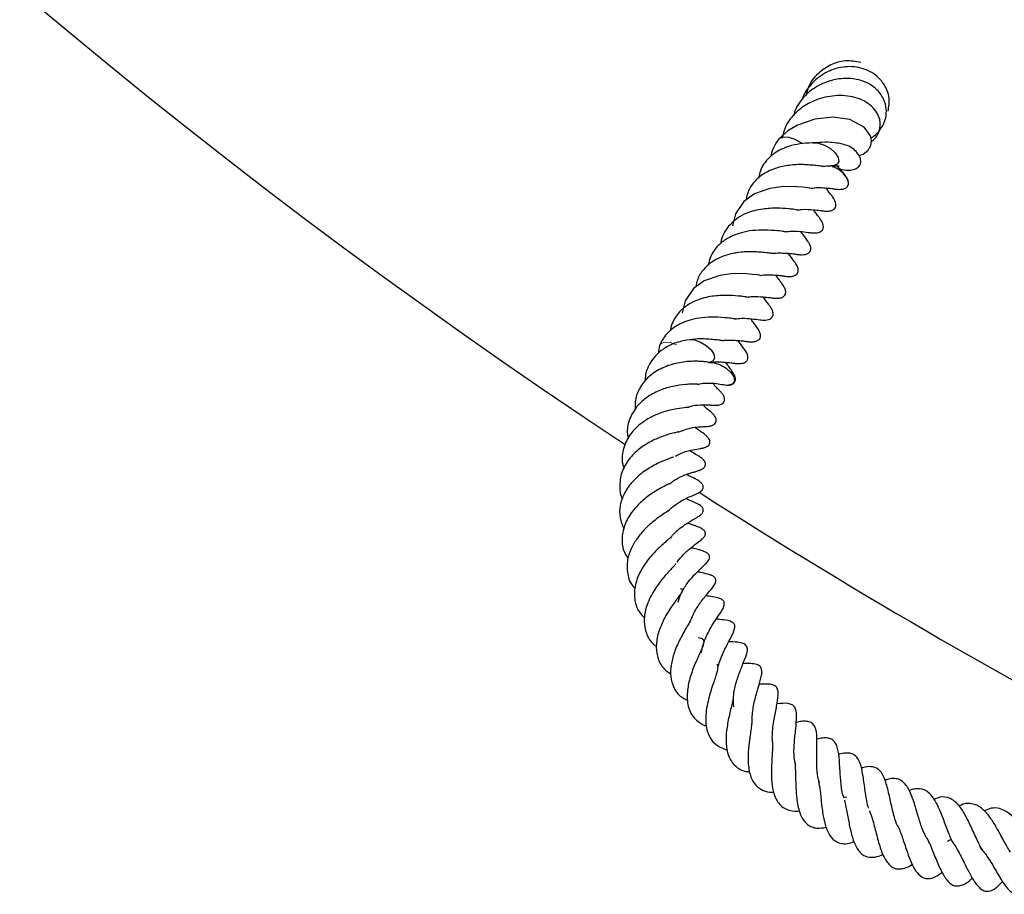
# Model space of a CAD drawing. Units: millimetres. Extents: x 0 to 420, y 0 to 297.
# Drawn here: x 75 to 85, y 148 to 157 of the extents above; entities that cross this region are included whole.
import ezdxf

# ---------------------------------------------------------------- set-up
doc = ezdxf.new("R2010")
doc.units = ezdxf.units.MM

msp = doc.modelspace()

# ---------------------------------------------------------------- linework, layer by layer
at = {"color": 7, "linetype": 'Continuous', "lineweight": 25}
for p, q in [((81.9381, 153.2544), (81.9221, 153.1709)), ((83.8522, 148.6349), (83.8245, 148.6308))]:
    msp.add_line(p, q, dxfattribs=at)
at = {"color": 7, "linetype": 'Continuous', "lineweight": 25, "flags": 128}
for points in [[(83.9768, 155.1974), (84.0222, 155.213), (84.0725, 155.2526), (84.0999, 155.3004), (84.1064, 155.3507), (84.0961, 155.3986), (84.0316, 155.4885), (83.884, 155.5649), (83.7153, 155.5889), (83.5259, 155.5696), (83.348, 155.5092), (83.2488, 155.4506), (83.1585, 155.3668), (83.1585, 155.3668)], [(83.1588, 155.3671), (83.1658, 155.3739), (83.2047, 155.3883), (83.2594, 155.385), (83.3214, 155.3645), (83.3814, 155.3299), (83.3954, 155.3193)], [(83.5094, 155.3261), (83.5097, 155.3261), (83.5644, 155.3228), (83.6264, 155.3023), (83.6864, 155.2677), (83.7352, 155.2242), (83.7654, 155.1785), (83.7723, 155.1376), (83.755, 155.1076)], [(83.755, 155.1076), (83.7161, 155.0931), (83.6937, 155.0924)], [(83.4798, 154.8633), (83.4785, 154.8634), (83.4676, 154.8651), (83.4498, 154.8679), (83.4018, 154.8733), (83.342, 154.878), (83.2084, 154.8807), (83.0673, 154.8616), (82.9079, 154.806), (82.7993, 154.7272), (82.714, 154.6014), (82.6842, 154.4784), (82.6842, 154.4784)], [(82.9652, 153.972), (82.9639, 153.972), (82.953, 153.9737), (82.9351, 153.9765), (82.8871, 153.982), (82.8273, 153.9866), (82.6938, 153.9893), (82.5527, 153.9702), (82.3933, 153.9146), (82.2847, 153.8358), (82.1994, 153.71), (82.1696, 153.587), (82.1696, 153.587)], [(82.2388, 153.3143), (82.2937, 153.3106), (82.3558, 153.2897)], [(82.3558, 153.2897), (82.4157, 153.2548), (82.4641, 153.2112), (82.4937, 153.1655), (82.5001, 153.1248), (82.4822, 153.0951), (82.4438, 153.0812)], [(82.4429, 153.081), (82.4978, 153.0773), (82.5599, 153.0564)], [(82.5599, 153.0564), (82.6197, 153.0215), (82.6681, 152.9779), (82.6978, 152.9322), (82.7042, 152.8915), (82.6863, 152.8618), (82.6469, 152.8478), (82.6414, 152.8473)]]:
    msp.add_lwpolyline(points, dxfattribs=at)
at = {"color": 8, "linetype": 'Continuous', "lineweight": 18, "flags": 128}
msp.add_lwpolyline([(81.9375, 153.2529), (81.9528, 153.2732), (81.9922, 153.2873), (82.0472, 153.2836), (82.1093, 153.2627)], dxfattribs=at)
at = {"color": 7, "linetype": 'Continuous', "lineweight": 25}
for centre, radius, start, end in [((116.959, 205.9219), 64.2857, 123.519505, 236.616961), ((83.6291, 154.8338), 0.2609, 25.12244, 72.65245), ((116.959, 205.9219), 64.2857, 237.429471, 242.571769)]:
    msp.add_arc(centre, radius, start, end, dxfattribs=at)
for points, knots in [([(83.9975, 156.1492), (83.9438, 156.159), (83.8422, 156.1775), (83.6947, 156.1336), (83.5619, 156.0467), (83.4643, 155.9373), (83.4433, 155.8433), (83.437, 155.8148)], [0, 0, 0, 0, 0.2370502, 0.4488385, 0.6260845, 0.886694, 1, 1, 1, 1]), ([(84.2763, 155.6511), (84.2834, 155.697), (84.2983, 155.7933), (84.2443, 155.9219), (84.1614, 156.0157), (84.0688, 156.071), (83.9489, 156.1091), (83.7917, 156.1097), (83.6072, 156.0405), (83.4811, 155.9268), (83.4153, 155.8308), (83.3997, 155.7856), (83.3956, 155.7735)], [0, 0, 0, 0, 0.1094092, 0.2293728, 0.3314312, 0.4147453, 0.4855164, 0.624512, 0.7608151, 0.9004813, 0.9734441, 1, 1, 1, 1]), ([(84.1001, 155.38), (84.1085, 155.3842), (84.1481, 155.404), (84.1948, 155.4589), (84.2493, 155.551), (84.2664, 155.6615), (84.2336, 155.7855), (84.1647, 155.875), (84.0731, 155.9377), (83.9773, 155.9742), (83.8732, 155.9887), (83.7555, 155.9825), (83.6178, 155.9461), (83.4876, 155.8704), (83.3958, 155.778), (83.3362, 155.6964), (83.3184, 155.6358), (83.3098, 155.6066)], [0, 0, 0, 0, 0.0175167, 0.0829715, 0.1391875, 0.2356556, 0.3125342, 0.404448, 0.4632512, 0.530401, 0.5953536, 0.6499593, 0.7332303, 0.8332035, 0.8934611, 0.9486268, 1, 1, 1, 1]), ([(84.1052, 155.3416), (84.111, 155.3456), (84.1496, 155.3724), (84.194, 155.4491), (84.2, 155.5512), (84.1648, 155.6379), (84.1098, 155.7046), (84.0311, 155.7588), (83.9081, 155.8058), (83.7371, 155.8197), (83.5462, 155.7758), (83.3881, 155.6922), (83.2846, 155.5937), (83.2169, 155.4853), (83.2004, 155.4143), (83.1914, 155.3752)], [0, 0, 0, 0, 0.0156676, 0.1046451, 0.2004692, 0.2585193, 0.3229742, 0.3884951, 0.4520907, 0.5736852, 0.6855919, 0.7756411, 0.8687329, 0.9277393, 1, 1, 1, 1]), ([(83.1589, 155.3672), (83.14, 155.3399), (83.1057, 155.2903), (83.0804, 155.227), (83.0778, 155.1927), (83.0773, 155.1871)], [0, 0, 0, 0, 0.50511366, 0.91973953, 1, 1, 1, 1]), ([(83.5315, 155.3269), (83.4885, 155.3262), (83.407, 155.3249), (83.266, 155.2969), (83.1384, 155.245), (83.0457, 155.1675), (82.9935, 155.0961), (82.9608, 155.0315), (82.954, 154.9848), (82.9511, 154.965)], [0, 0, 0, 0, 0.1621088, 0.3074584, 0.5346792, 0.694781, 0.803978, 0.9171754, 1, 1, 1, 1]), ([(83.7775, 155.0637), (83.7872, 155.0607), (83.828, 155.0476), (83.8878, 155.0467), (83.9497, 155.0589), (83.9849, 155.0887), (83.997, 155.1236), (83.9965, 155.1624), (83.9765, 155.2114), (83.9173, 155.2719), (83.8457, 155.3068), (83.7494, 155.3279), (83.6291, 155.3353), (83.551, 155.3293), (83.5089, 155.326)], [0, 0, 0, 0, 0.0324219, 0.137338, 0.2380322, 0.3292194, 0.3708469, 0.409896, 0.4837412, 0.5513615, 0.6449694, 0.790895, 0.8872549, 1, 1, 1, 1]), ([(83.6083, 155.0861), (83.6083, 155.0861), (83.6085, 155.086), (83.6001, 155.087), (83.5761, 155.0914), (83.528, 155.0969), (83.4615, 155.1015), (83.3682, 155.1067), (83.2495, 155.0979), (83.1153, 155.0675), (82.9954, 155.0117), (82.901, 154.9294), (82.8412, 154.8394), (82.8286, 154.772), (82.8236, 154.7448)], [0, 0, 0, 0, 0.0148218, 0.0432358, 0.0761343, 0.1521196, 0.2259025, 0.2936297, 0.4226718, 0.5411711, 0.6650034, 0.7941189, 0.9169883, 1, 1, 1, 1]), ([(83.608, 155.0869), (83.615, 155.088), (83.6465, 155.093), (83.6734, 155.0926), (83.6943, 155.0923)], [0, 0, 0, 0, 0.2223759, 1, 1, 1, 1]), ([(83.705, 155.0923), (83.7182, 155.0925), (83.7436, 155.093), (83.7651, 155.092), (83.7749, 155.0913), (83.7739, 155.0927), (83.7737, 155.093)], [0, 0, 0, 0, 0.3369613, 0.644837, 0.9226417, 1, 1, 1, 1]), ([(83.8653, 154.9446), (83.8591, 154.9577), (83.8368, 155.0047), (83.7883, 155.0556), (83.7534, 155.0923)], [0, 0, 0, 0, 0.2793303, 1, 1, 1, 1]), ([(83.4854, 154.863), (83.5089, 154.8659), (83.5656, 154.873), (83.635, 154.8655), (83.6905, 154.8621), (83.7256, 154.8558), (83.7508, 154.8526), (83.7746, 154.8511), (83.7999, 154.852), (83.8234, 154.8565), (83.8429, 154.8647), (83.8558, 154.8752), (83.8614, 154.8828), (83.8668, 154.893), (83.8709, 154.9049), (83.8722, 154.9289), (83.8638, 154.9482), (83.8584, 154.9605)], [0, 0, 0, 0, 0.1287647, 0.3100825, 0.4899079, 0.588712, 0.637696, 0.6846466, 0.7292568, 0.7694552, 0.8037797, 0.8371691, 0.8696483, 0.8817015, 0.89522, 0.9331733, 1, 1, 1, 1]), ([(83.3453, 154.6402), (83.3613, 154.6424), (83.4247, 154.6513), (83.5081, 154.6427), (83.5749, 154.6377), (83.5995, 154.6321), (83.639, 154.6284), (83.6639, 154.6284), (83.6874, 154.6319), (83.7047, 154.6371), (83.7187, 154.6445), (83.7316, 154.6556), (83.7389, 154.6675), (83.7427, 154.6829), (83.743, 154.6977), (83.7396, 154.7148), (83.7327, 154.7324), (83.7239, 154.7486), (83.7073, 154.7749), (83.6947, 154.7929), (83.6694, 154.8267), (83.6496, 154.8536), (83.6409, 154.8655)], [0, 0, 0, 0, 0.05860954, 0.2315079, 0.36098707, 0.44678372, 0.47719585, 0.51630182, 0.53844461, 0.55890309, 0.57636917, 0.59179706, 0.61981457, 0.63572674, 0.65370015, 0.6740221, 0.69596943, 0.71648659, 0.73706332, 0.82661139, 0.92378106, 1, 1, 1, 1]), ([(83.3461, 154.6408), (83.346, 154.6408), (83.3459, 154.6409), (83.3322, 154.6435), (83.3044, 154.6474), (83.2398, 154.6536), (83.1351, 154.6616), (82.9851, 154.6526), (82.8439, 154.6178), (82.7245, 154.5565), (82.6725, 154.5042), (82.6442, 154.4758)], [0, 0, 0, 0, 0.0305728, 0.0677295, 0.138522, 0.2065901, 0.352198, 0.5202829, 0.7137381, 0.8448129, 1, 1, 1, 1]), ([(83.2224, 154.4176), (83.2457, 154.4203), (83.3094, 154.4278), (83.4047, 154.4183), (83.4599, 154.4115), (83.4962, 154.4065), (83.5194, 154.4056), (83.5402, 154.4061), (83.5653, 154.4098), (83.5868, 154.4192), (83.598, 154.4285), (83.604, 154.4353), (83.6093, 154.4438), (83.613, 154.4545), (83.6144, 154.4671), (83.6136, 154.4797), (83.6099, 154.4948), (83.6036, 154.5101), (83.5903, 154.535), (83.5764, 154.555), (83.5497, 154.5928), (83.5265, 154.6233), (83.5119, 154.6427)], [0, 0, 0, 0, 0.0900712, 0.24583728, 0.42100843, 0.47836332, 0.49744555, 0.51582221, 0.55367905, 0.58607933, 0.59684497, 0.60505141, 0.61774577, 0.63530249, 0.64853048, 0.66641721, 0.68538621, 0.70392806, 0.72355116, 0.79570813, 0.87033276, 1, 1, 1, 1]), ([(82.6442, 154.4758), (82.6254, 154.4486), (82.591, 154.3989), (82.5658, 154.3357), (82.5631, 154.3013), (82.5627, 154.2957)], [0, 0, 0, 0, 0.5051137, 0.9197395, 1, 1, 1, 1]), ([(83.0168, 154.4356), (82.9739, 154.4349), (82.8924, 154.4335), (82.7513, 154.4055), (82.6238, 154.3536), (82.5311, 154.2761), (82.4789, 154.2048), (82.4462, 154.1401), (82.4394, 154.0934), (82.4365, 154.0736)], [0, 0, 0, 0, 0.1621088, 0.30745841, 0.53467918, 0.69478097, 0.803978, 0.91717539, 1, 1, 1, 1]), ([(83.2244, 154.4174), (83.2248, 154.4173), (83.2267, 154.4172), (83.221, 154.4175), (83.2027, 154.4209), (83.1331, 154.4301), (83.0606, 154.4335), (83.0168, 154.4356)], [0, 0, 0, 0, 0.0247047, 0.1186898, 0.2193799, 0.5286468, 1, 1, 1, 1]), ([(83.1797, 154.201), (83.1987, 154.2002), (83.2344, 154.1987), (83.2828, 154.1951), (83.3234, 154.1908), (83.3393, 154.1867), (83.3814, 154.1827), (83.4061, 154.1827), (83.4295, 154.186), (83.4468, 154.1912), (83.4608, 154.1985), (83.4739, 154.2095), (83.4813, 154.2213), (83.4853, 154.2364), (83.4858, 154.251), (83.4827, 154.2679), (83.476, 154.2855), (83.4672, 154.3019), (83.4395, 154.3462), (83.4228, 154.3657), (83.3934, 154.4072), (83.3846, 154.4196)], [0, 0, 0, 0, 0.0830784, 0.155407, 0.2633454, 0.3742069, 0.4091141, 0.4538843, 0.4792669, 0.5028971, 0.5230621, 0.5408561, 0.5729911, 0.5911265, 0.611602, 0.634738, 0.6599654, 0.6835895, 0.7071417, 0.9126356, 1, 1, 1, 1]), ([(83.0936, 154.1947), (83.0937, 154.1947), (83.0939, 154.1946), (83.0855, 154.1956), (83.0615, 154.2), (83.0134, 154.2055), (82.9469, 154.2101), (82.8536, 154.2153), (82.7349, 154.2065), (82.6007, 154.1762), (82.4808, 154.1203), (82.3864, 154.038), (82.3266, 153.948), (82.314, 153.8806), (82.309, 153.8534)], [0, 0, 0, 0, 0.0148218, 0.0432358, 0.0761343, 0.1521196, 0.2259025, 0.2936297, 0.4226718, 0.5411711, 0.6650034, 0.7941189, 0.9169883, 1, 1, 1, 1]), ([(83.0934, 154.1955), (83.1004, 154.1967), (83.1319, 154.2017), (83.1588, 154.2013), (83.1797, 154.201)], [0, 0, 0, 0, 0.22237589, 1, 1, 1, 1]), ([(83.3438, 154.0691), (83.3353, 154.0833), (83.3152, 154.1171), (83.2771, 154.1676), (83.2549, 154.197)], [0, 0, 0, 0, 0.418284, 1, 1, 1, 1]), ([(82.9708, 153.9716), (82.9943, 153.9746), (83.0509, 153.9816), (83.1204, 153.9741), (83.1758, 153.9707), (83.211, 153.9644), (83.2362, 153.9612), (83.26, 153.9597), (83.2852, 153.9606), (83.3088, 153.9651), (83.3283, 153.9733), (83.3412, 153.9838), (83.3468, 153.9914), (83.3521, 154.0016), (83.3563, 154.0135), (83.3576, 154.0376), (83.3491, 154.0568), (83.3438, 154.0691)], [0, 0, 0, 0, 0.1287647, 0.3100825, 0.4899079, 0.588712, 0.637696, 0.6846466, 0.7292568, 0.7694552, 0.8037797, 0.8371691, 0.8696483, 0.8817015, 0.89522, 0.9331733, 1, 1, 1, 1]), ([(82.8306, 153.7488), (82.8467, 153.7511), (82.9101, 153.76), (82.9935, 153.7513), (83.0602, 153.7463), (83.0849, 153.7407), (83.1244, 153.737), (83.1492, 153.7371), (83.1728, 153.7405), (83.1901, 153.7457), (83.204, 153.7531), (83.217, 153.7643), (83.2242, 153.7762), (83.2281, 153.7915), (83.2284, 153.8063), (83.225, 153.8234), (83.2181, 153.8411), (83.2093, 153.8572), (83.1927, 153.8836), (83.18, 153.9015), (83.1548, 153.9354), (83.135, 153.9623), (83.1263, 153.9741)], [0, 0, 0, 0, 0.0586095, 0.2315079, 0.3609871, 0.4467837, 0.4771958, 0.5163018, 0.5384446, 0.5589031, 0.5763692, 0.5917971, 0.6198146, 0.6357267, 0.6537001, 0.6740221, 0.6959694, 0.7164866, 0.7370633, 0.8266114, 0.9237811, 1, 1, 1, 1]), ([(82.8314, 153.7494), (82.8314, 153.7495), (82.8313, 153.7496), (82.8175, 153.7521), (82.7897, 153.756), (82.7252, 153.7623), (82.6204, 153.7703), (82.4706, 153.7611), (82.3287, 153.7268), (82.2112, 153.6643), (82.1285, 153.5921), (82.0773, 153.507), (82.0511, 153.4443), (82.0485, 153.4099), (82.0481, 153.4043)], [0, 0, 0, 0, 0.0242446, 0.0537104, 0.1098498, 0.1638288, 0.2792978, 0.4125914, 0.5660041, 0.6699482, 0.7930137, 0.8975653, 0.9833872, 1, 1, 1, 1]), ([(82.7078, 153.5262), (82.7311, 153.5289), (82.7948, 153.5364), (82.89, 153.5269), (82.9452, 153.5202), (82.9816, 153.5151), (83.0048, 153.5142), (83.0256, 153.5148), (83.0507, 153.5184), (83.0721, 153.5278), (83.0833, 153.5371), (83.0894, 153.5439), (83.0947, 153.5524), (83.0984, 153.5631), (83.0998, 153.5757), (83.0989, 153.5884), (83.0953, 153.6034), (83.089, 153.6187), (83.0757, 153.6436), (83.0618, 153.6636), (83.035, 153.7014), (83.0119, 153.732), (82.9972, 153.7514)], [0, 0, 0, 0, 0.0900712, 0.2458373, 0.4210084, 0.4783633, 0.4974456, 0.5158222, 0.5536791, 0.5860793, 0.596845, 0.6050514, 0.6177458, 0.6353025, 0.6485305, 0.6664172, 0.6853862, 0.7039281, 0.7235512, 0.7957081, 0.8703328, 1, 1, 1, 1]), ([(82.5022, 153.5442), (82.4592, 153.5435), (82.3777, 153.5422), (82.2368, 153.5142), (82.1089, 153.4624), (82.0171, 153.3845), (81.9653, 153.3173), (81.9469, 153.2728), (81.9383, 153.252)], [0, 0, 0, 0, 0.1802729, 0.3419087, 0.5945892, 0.7726302, 0.8940626, 1, 1, 1, 1]), ([(82.7097, 153.526), (82.7101, 153.526), (82.7121, 153.5258), (82.7064, 153.5261), (82.6881, 153.5296), (82.6185, 153.5387), (82.546, 153.5421), (82.5022, 153.5442)], [0, 0, 0, 0, 0.0247047, 0.1186898, 0.2193799, 0.5286468, 1, 1, 1, 1]), ([(82.6651, 153.3096), (82.6841, 153.3088), (82.7197, 153.3073), (82.7682, 153.3037), (82.8088, 153.2994), (82.8247, 153.2953), (82.8667, 153.2914), (82.8914, 153.2914), (82.9148, 153.2947), (82.9321, 153.2998), (82.9462, 153.3071), (82.9593, 153.3181), (82.9667, 153.3299), (82.9707, 153.345), (82.9711, 153.3596), (82.968, 153.3766), (82.9614, 153.3941), (82.9526, 153.4105), (82.9249, 153.4549), (82.9082, 153.4743), (82.8787, 153.5158), (82.87, 153.5282)], [0, 0, 0, 0, 0.0830784, 0.15540698, 0.26334537, 0.37420695, 0.40911405, 0.45388426, 0.47926691, 0.50289707, 0.52306209, 0.54085614, 0.57299113, 0.59112651, 0.61160196, 0.63473803, 0.65996543, 0.6835895, 0.70714175, 0.91263564, 1, 1, 1, 1]), ([(82.2345, 153.3137), (82.1855, 153.3036), (82.0925, 153.2842), (81.978, 153.2237), (81.8963, 153.1548), (81.8327, 153.0667), (81.7921, 152.9806), (81.7908, 152.9129), (81.7904, 152.8924)], [0, 0, 0, 0, 0.2079491, 0.3953982, 0.5577916, 0.6917939, 0.9065271, 1, 1, 1, 1]), ([(82.579, 153.3034), (82.5791, 153.3033), (82.5792, 153.3033), (82.5708, 153.3042), (82.5468, 153.3086), (82.4987, 153.3142), (82.4323, 153.3186), (82.3464, 153.3242), (82.2812, 153.3172), (82.2413, 153.313)], [0, 0, 0, 0, 0.0369703, 0.1078437, 0.189903, 0.3794344, 0.5634721, 0.7324052, 1, 1, 1, 1]), ([(82.5787, 153.3042), (82.5857, 153.3053), (82.6172, 153.3103), (82.6441, 153.3099), (82.6651, 153.3096)], [0, 0, 0, 0, 0.22237589, 1, 1, 1, 1]), ([(82.8291, 153.1778), (82.8207, 153.1919), (82.8006, 153.2258), (82.7625, 153.2762), (82.7403, 153.3056)], [0, 0, 0, 0, 0.418284, 1, 1, 1, 1]), ([(82.4387, 153.0785), (82.4683, 153.0823), (82.5312, 153.0903), (82.6059, 153.0828), (82.6612, 153.0793), (82.6963, 153.0731), (82.7215, 153.0698), (82.7454, 153.0683), (82.7706, 153.0693), (82.7942, 153.0737), (82.8136, 153.0819), (82.8265, 153.0924), (82.8322, 153.1), (82.8375, 153.1102), (82.8417, 153.1221), (82.843, 153.1462), (82.8345, 153.1655), (82.8291, 153.1778)], [0, 0, 0, 0, 0.1565129, 0.3320558, 0.5061539, 0.6018112, 0.6492351, 0.6946903, 0.7378798, 0.7767978, 0.8100292, 0.8423552, 0.8737999, 0.8854692, 0.8985572, 0.9353017, 1, 1, 1, 1]), ([(82.4388, 153.0815), (82.4396, 153.0817), (82.4412, 153.0823), (82.4151, 153.0862), (82.3766, 153.0899), (82.3372, 153.0925), (82.2839, 153.0934), (82.1919, 153.0881), (82.0613, 153.066), (81.914, 153.004), (81.794, 152.9112), (81.7166, 152.7954), (81.6816, 152.6892), (81.6885, 152.623), (81.6906, 152.603)], [0, 0, 0, 0, 0.052438, 0.1137708, 0.1620352, 0.1987876, 0.2517318, 0.3084399, 0.4379529, 0.5700839, 0.6998266, 0.8239612, 0.9467673, 1, 1, 1, 1]), ([(82.6548, 152.8491), (82.6561, 152.8493), (82.6632, 152.8503), (82.6754, 152.8545), (82.6894, 152.8617), (82.7023, 152.8729), (82.7096, 152.8848), (82.7135, 152.9001), (82.7137, 152.9149), (82.7104, 152.9321), (82.7034, 152.9497), (82.6947, 152.9659), (82.6781, 152.9922), (82.6654, 153.0101), (82.6402, 153.044), (82.6204, 153.0709), (82.6117, 153.0827)], [0, 0, 0, 0, 0.0095105, 0.053414, 0.0908959, 0.1240039, 0.184129, 0.2182762, 0.2568468, 0.3004573, 0.3475559, 0.3915854, 0.4357427, 0.6279112, 0.8364355, 1, 1, 1, 1]), ([(82.3259, 152.8578), (82.3267, 152.8579), (82.3306, 152.8585), (82.3096, 152.8581), (82.2655, 152.8584), (82.1887, 152.8556), (82.0771, 152.8412), (81.9422, 152.7998), (81.8092, 152.733), (81.6944, 152.6281), (81.6216, 152.4966), (81.6, 152.3822), (81.6139, 152.317), (81.6176, 152.2996)], [0, 0, 0, 0, 0.0125055, 0.0650859, 0.1281197, 0.1906158, 0.3099812, 0.4188668, 0.5389033, 0.6773559, 0.8197057, 0.9520426, 1, 1, 1, 1]), ([(82.2287, 152.622), (82.2327, 152.6237), (82.2784, 152.643), (82.3642, 152.6481), (82.4399, 152.6479), (82.4778, 152.6437), (82.4982, 152.6423), (82.5124, 152.6422), (82.5207, 152.6424), (82.5302, 152.643), (82.5449, 152.6448), (82.5638, 152.6492), (82.5832, 152.659), (82.5956, 152.671), (82.6034, 152.688), (82.6044, 152.7071), (82.5993, 152.7254), (82.5916, 152.7413), (82.5838, 152.754), (82.575, 152.7659), (82.5662, 152.7764), (82.5513, 152.7927), (82.5348, 152.8092), (82.5121, 152.829), (82.4902, 152.859), (82.4836, 152.868)], [0, 0, 0, 0, 0.0150621, 0.1711281, 0.3497381, 0.438228, 0.4820852, 0.4910168, 0.5004155, 0.5109351, 0.5226838, 0.5492159, 0.5779852, 0.6061163, 0.6269182, 0.6498595, 0.677903, 0.6941817, 0.7106933, 0.7269287, 0.7433465, 0.7604707, 0.8219633, 0.9464302, 1, 1, 1, 1]), ([(82.3272, 152.8561), (82.3349, 152.8584), (82.3664, 152.868), (82.4235, 152.8697), (82.5086, 152.8693), (82.5775, 152.8552), (82.6185, 152.85), (82.6404, 152.8472)], [0, 0, 0, 0, 0.0526571, 0.2149126, 0.4262637, 0.6938622, 1, 1, 1, 1]), ([(82.1325, 152.369), (82.1732, 152.3847), (82.2475, 152.4134), (82.3445, 152.4237), (82.377, 152.4241), (82.4075, 152.4253), (82.4255, 152.4263), (82.4445, 152.4285), (82.4609, 152.432), (82.4735, 152.4358), (82.4854, 152.4409), (82.4993, 152.4492), (82.512, 152.4626), (82.5172, 152.4766), (82.5182, 152.4903), (82.5161, 152.5035), (82.5104, 152.5185), (82.5012, 152.5336), (82.4904, 152.5472), (82.476, 152.5624), (82.4598, 152.5767), (82.4322, 152.6), (82.4125, 152.6114), (82.3845, 152.6437), (82.3821, 152.6466)], [0, 0, 0, 0, 0.1592586, 0.2910205, 0.4299613, 0.4614249, 0.4901781, 0.5170838, 0.5305681, 0.5445746, 0.5588983, 0.5730648, 0.6017357, 0.6317973, 0.647678, 0.6645584, 0.6829157, 0.7022074, 0.720591, 0.7388876, 0.7771686, 0.8191659, 0.9840458, 1, 1, 1, 1]), ([(82.2319, 152.6226), (82.232, 152.6225), (82.2324, 152.6224), (82.2243, 152.6214), (82.1935, 152.6185), (82.1061, 152.6076), (81.9811, 152.5793), (81.8481, 152.5237), (81.7323, 152.4487), (81.6298, 152.3467), (81.5627, 152.2074), (81.5446, 152.0808), (81.5691, 152.0113), (81.5741, 151.997)], [0, 0, 0, 0, 0.0131259, 0.0382928, 0.066761, 0.1710765, 0.3037625, 0.4207867, 0.5285952, 0.6505313, 0.7978496, 0.9582712, 1, 1, 1, 1]), ([(82.1319, 152.3686), (82.1333, 152.3695), (82.1389, 152.3734), (82.1191, 152.3669), (82.0753, 152.358), (82.0197, 152.3425), (81.9419, 152.3162), (81.8417, 152.2728), (81.7232, 152.1962), (81.6165, 152.0909), (81.5405, 151.9559), (81.5263, 151.8168), (81.5347, 151.7225), (81.5571, 151.6831), (81.5574, 151.6827)], [0, 0, 0, 0, 0.0189913, 0.0750637, 0.1376297, 0.1981226, 0.2548922, 0.3620845, 0.4698138, 0.5995522, 0.7387725, 0.8789896, 0.9987652, 1, 1, 1, 1]), ([(82.0998, 152.1222), (82.1252, 152.1354), (82.1921, 152.1703), (82.2857, 152.1902), (82.3317, 152.1965), (82.3636, 152.2018), (82.3724, 152.2036), (82.3799, 152.2052), (82.3888, 152.2075), (82.4024, 152.2118), (82.4202, 152.2193), (82.438, 152.2319), (82.4487, 152.2458), (82.4538, 152.2634), (82.4517, 152.2812), (82.4447, 152.2967), (82.4359, 152.3095), (82.4273, 152.3197), (82.4176, 152.3293), (82.3874, 152.3555), (82.3617, 152.3716), (82.3282, 152.3949), (82.3093, 152.4124), (82.3039, 152.4174)], [0, 0, 0, 0, 0.1084797, 0.285769, 0.4580574, 0.4857232, 0.496878, 0.5074148, 0.5185496, 0.5305639, 0.5569936, 0.5851417, 0.6123968, 0.632455, 0.653916, 0.6800528, 0.6949291, 0.7101729, 0.7258803, 0.7429326, 0.8682787, 0.9624888, 1, 1, 1, 1]), ([(82.0388, 151.8363), (82.0527, 151.8484), (82.0844, 151.8761), (82.14, 151.9055), (82.1987, 151.9324), (82.2522, 151.9502), (82.2844, 151.9591), (82.3094, 151.9657), (82.3325, 151.9725), (82.3461, 151.9772), (82.3573, 151.9816), (82.3703, 151.9878), (82.3844, 151.9967), (82.3979, 152.009), (82.4068, 152.0241), (82.4092, 152.0403), (82.4061, 152.0551), (82.4, 152.0677), (82.3919, 152.079), (82.3825, 152.0891), (82.3689, 152.1012), (82.3442, 152.1189), (82.3057, 152.1423), (82.2847, 152.1518), (82.2515, 152.1763), (82.2477, 152.1791)], [0, 0, 0, 0, 0.0588079, 0.1345761, 0.2171833, 0.3067127, 0.4023935, 0.4815799, 0.5123102, 0.5257405, 0.538669, 0.553377, 0.5708061, 0.5917057, 0.6165158, 0.6400381, 0.6596604, 0.6757967, 0.6905293, 0.7047023, 0.7189432, 0.7490521, 0.8167175, 0.9789073, 1, 1, 1, 1]), ([(82.0807, 152.1132), (82.0809, 152.1134), (82.0828, 152.115), (82.0778, 152.1117), (82.062, 152.1062), (82.0093, 152.0874), (81.912, 152.0483), (81.7799, 151.9718), (81.6596, 151.8694), (81.5742, 151.7479), (81.5279, 151.6209), (81.5253, 151.4925), (81.5576, 151.4125), (81.5734, 151.3731)], [0, 0, 0, 0, 0.0035861, 0.0366857, 0.0679772, 0.1292753, 0.2425702, 0.3723941, 0.5082517, 0.6341095, 0.7572149, 0.8803907, 1, 1, 1, 1]), ([(82.0208, 151.5557), (82.0335, 151.5682), (82.0741, 151.6085), (82.1543, 151.6632), (82.2504, 151.7116), (82.299, 151.7271), (82.3353, 151.7461), (82.3421, 151.75), (82.3497, 151.7547), (82.3602, 151.7622), (82.3724, 151.7733), (82.3809, 151.7862), (82.3843, 151.7965), (82.3857, 151.8055), (82.3848, 151.816), (82.3809, 151.827), (82.375, 151.8367), (82.3678, 151.8455), (82.3596, 151.8535), (82.3504, 151.8611), (82.3158, 151.8856), (82.2736, 151.9047), (82.2351, 151.9223), (82.2152, 151.9359), (82.2142, 151.9366)], [0, 0, 0, 0, 0.06127, 0.1974934, 0.3618121, 0.549668, 0.5593746, 0.5691749, 0.5794304, 0.5902337, 0.6128344, 0.6350991, 0.6450412, 0.6526802, 0.665946, 0.6799857, 0.6935787, 0.7056563, 0.718332, 0.732465, 0.7485662, 0.8916082, 0.9948836, 1, 1, 1, 1]), ([(82.034, 151.8368), (82.0354, 151.8384), (82.038, 151.8417), (82.0144, 151.8288), (81.9737, 151.8083), (81.9235, 151.781), (81.8491, 151.7358), (81.7525, 151.6616), (81.648, 151.5513), (81.5734, 151.4173), (81.5459, 151.2746), (81.5627, 151.1581), (81.6012, 151.0974), (81.6141, 151.0771)], [0, 0, 0, 0, 0.0560126, 0.1108796, 0.167182, 0.2250205, 0.2837286, 0.4015705, 0.5242411, 0.6588058, 0.7981241, 0.9327421, 1, 1, 1, 1]), ([(82.051, 151.2884), (82.0574, 151.2967), (82.0817, 151.3287), (82.1446, 151.385), (82.2358, 151.4497), (82.2872, 151.4762), (82.3315, 151.5027), (82.3537, 151.5181), (82.3688, 151.5329), (82.3765, 151.543), (82.3814, 151.5522), (82.3846, 151.5622), (82.3855, 151.5719), (82.3832, 151.5842), (82.3761, 151.5979), (82.3633, 151.6118), (82.3459, 151.6244), (82.3205, 151.6384), (82.2801, 151.656), (82.2557, 151.6647), (82.2195, 151.6828), (82.2088, 151.6882)], [0, 0, 0, 0, 0.036014, 0.1375744, 0.3097226, 0.4930053, 0.5400957, 0.5835897, 0.6017539, 0.616111, 0.6275338, 0.6368498, 0.6519702, 0.6673333, 0.6845726, 0.7052036, 0.7306956, 0.7585674, 0.8180516, 0.9459668, 1, 1, 1, 1]), ([(82.0382, 151.5731), (82.0384, 151.5733), (82.0396, 151.5743), (82.0341, 151.569), (82.0136, 151.5552), (81.9791, 151.5321), (81.9077, 151.4822), (81.8146, 151.4075), (81.7229, 151.3056), (81.6528, 151.1984), (81.6048, 151.0727), (81.6016, 150.9338), (81.6319, 150.8254), (81.6774, 150.7781), (81.6868, 150.7685)], [0, 0, 0, 0, 0.0095235, 0.0660559, 0.098375, 0.1353297, 0.2181413, 0.3484482, 0.4513806, 0.5570552, 0.6766299, 0.8155623, 0.9622685, 1, 1, 1, 1]), ([(82.1173, 151.0392), (82.1378, 151.0654), (82.1845, 151.125), (82.2646, 151.1912), (82.3261, 151.2365), (82.3651, 151.2666), (82.3832, 151.284), (82.3931, 151.2955), (82.4012, 151.3081), (82.4053, 151.3192), (82.4066, 151.3277), (82.4067, 151.3347), (82.4055, 151.3415), (82.402, 151.3501), (82.3953, 151.3601), (82.3838, 151.3711), (82.3592, 151.3871), (82.3255, 151.4011), (82.2824, 151.416), (82.2503, 151.4285), (82.2344, 151.4348)], [0, 0, 0, 0, 0.12882309, 0.29317301, 0.47230642, 0.56513418, 0.58670507, 0.60683479, 0.62589413, 0.6435852, 0.65138964, 0.65825767, 0.67090664, 0.68277809, 0.6945165, 0.71675715, 0.7420643, 0.81663635, 0.90900976, 1, 1, 1, 1]), ([(82.0552, 151.2846), (82.0559, 151.2896), (82.0569, 151.2965), (82.0399, 151.2798), (82.01, 151.2546), (81.962, 151.2131), (81.8944, 151.1492), (81.8082, 151.0552), (81.7281, 150.926), (81.6778, 150.786), (81.6782, 150.646), (81.7159, 150.5371), (81.767, 150.4847), (81.785, 150.4662)], [0, 0, 0, 0, 0.1496085, 0.210549, 0.2663134, 0.3212525, 0.3772264, 0.4853804, 0.5886996, 0.7017807, 0.8204256, 0.9366421, 1, 1, 1, 1]), ([(82.127, 150.6275), (82.1374, 150.6615), (82.1598, 150.7347), (82.2174, 150.8188), (82.2739, 150.888), (82.3423, 150.9584), (82.3829, 150.9939), (82.4308, 151.0426), (82.4461, 151.0693), (82.4498, 151.0859), (82.4492, 151.0986), (82.4443, 151.1111), (82.4326, 151.1258), (82.4135, 151.1385), (82.3764, 151.1551), (82.3306, 151.1687), (82.2962, 151.1762), (82.2638, 151.187), (82.2617, 151.1877)], [0, 0, 0, 0, 0.1077522, 0.2322558, 0.3037944, 0.3951817, 0.5855071, 0.6472568, 0.6748594, 0.6876631, 0.7002442, 0.7135031, 0.7277637, 0.7567673, 0.7849843, 0.8703541, 0.9915746, 1, 1, 1, 1]), ([(82.102, 151.0229), (82.102, 151.0214), (82.1021, 151.0191), (82.0773, 150.9894), (82.0456, 150.9557), (82.0057, 150.9125), (81.9427, 150.8381), (81.86, 150.7228), (81.7928, 150.5704), (81.7727, 150.4295), (81.7983, 150.3035), (81.8456, 150.2183), (81.8967, 150.183), (81.9071, 150.1758)], [0, 0, 0, 0, 0.119235, 0.1743994, 0.2256208, 0.2766688, 0.330567, 0.466729, 0.6041766, 0.7225625, 0.8363307, 0.9666569, 1, 1, 1, 1]), ([(82.2495, 150.4202), (82.2528, 150.4315), (82.2624, 150.4646), (82.2981, 150.5378), (82.3599, 150.6343), (82.4335, 150.7249), (82.4845, 150.7791), (82.5095, 150.8256), (82.5149, 150.8481), (82.5124, 150.8649), (82.5036, 150.8812), (82.4806, 150.8987), (82.4318, 150.9167), (82.3872, 150.9243), (82.3414, 150.9362), (82.3255, 150.9403)], [0, 0, 0, 0, 0.0396819, 0.1165978, 0.2714236, 0.435958, 0.6026523, 0.6371703, 0.6664671, 0.6935305, 0.7178072, 0.7589835, 0.804845, 0.9325089, 1, 1, 1, 1]), ([(82.1488, 150.7686), (82.1558, 150.7661), (82.1866, 150.7553), (82.1787, 150.757), (82.1604, 150.7236), (82.1381, 150.6921), (82.1029, 150.6446), (82.0627, 150.589), (82.0219, 150.5265), (81.9743, 150.4415), (81.9255, 150.3302), (81.8971, 150.1915), (81.9129, 150.0579), (81.9638, 149.9558), (82.0273, 149.9125), (82.0509, 149.8965)], [0, 0, 0, 0, 0.0560171, 0.2458638, 0.2994267, 0.3495916, 0.3981819, 0.4471022, 0.4964258, 0.543071, 0.6317199, 0.7264156, 0.829031, 0.9364068, 1, 1, 1, 1]), ([(82.3656, 150.1098), (82.3707, 150.1374), (82.3812, 150.1945), (82.414, 150.2777), (82.4564, 150.3607), (82.502, 150.4333), (82.5499, 150.5052), (82.5903, 150.5624), (82.6007, 150.6071), (82.6002, 150.6234), (82.5944, 150.6382), (82.5798, 150.655), (82.5404, 150.6727), (82.479, 150.6834), (82.4337, 150.6906), (82.4108, 150.6943)], [0, 0, 0, 0, 0.0898499, 0.1857961, 0.2746278, 0.3878196, 0.500787, 0.656588, 0.6870353, 0.7076402, 0.722424, 0.7394357, 0.7881832, 0.8931517, 1, 1, 1, 1]), ([(82.2671, 150.4772), (82.2668, 150.4736), (82.2662, 150.4666), (82.2532, 150.4394), (82.2295, 150.3977), (82.1953, 150.3394), (82.1483, 150.2549), (82.0963, 150.1456), (82.0581, 150.0149), (82.0449, 149.8915), (82.07, 149.7718), (82.1269, 149.6729), (82.1991, 149.6377), (82.2263, 149.6244)], [0, 0, 0, 0, 0.0607065, 0.1168199, 0.1746656, 0.2388335, 0.305656, 0.4258492, 0.5386872, 0.6482979, 0.76727, 0.9122512, 1, 1, 1, 1]), ([(82.5384, 149.9708), (82.5429, 149.9871), (82.5605, 150.0503), (82.608, 150.1544), (82.6656, 150.2637), (82.7028, 150.3328), (82.7089, 150.3824), (82.7044, 150.4011), (82.6955, 150.414), (82.6624, 150.4375), (82.6009, 150.4473), (82.5427, 150.4528), (82.5171, 150.4552)], [0, 0, 0, 0, 0.060826, 0.2345136, 0.4151156, 0.5852321, 0.6240981, 0.6644966, 0.7053138, 0.7415759, 0.8859412, 1, 1, 1, 1]), ([(82.333, 150.2659), (82.3437, 150.2637), (82.3743, 150.2575), (82.389, 150.243), (82.3921, 150.2161), (82.3778, 150.1729), (82.3588, 150.1287), (82.3321, 150.0705), (82.2944, 149.9843), (82.2489, 149.8665), (82.2175, 149.7196), (82.2191, 149.5993), (82.2477, 149.5073), (82.2862, 149.447), (82.3366, 149.4019), (82.38, 149.3723), (82.4105, 149.3639), (82.4199, 149.3613)], [0, 0, 0, 0, 0.0502413, 0.1424208, 0.2521007, 0.3056879, 0.3565871, 0.4059306, 0.4551181, 0.5501621, 0.6407984, 0.7467909, 0.807167, 0.8727785, 0.9313039, 0.9787086, 1, 1, 1, 1]), ([(82.6967, 149.5593), (82.6943, 149.6012), (82.6896, 149.6842), (82.7168, 149.7941), (82.7441, 149.8784), (82.7752, 149.96), (82.8086, 150.0428), (82.8396, 150.1239), (82.8341, 150.1731), (82.8145, 150.1956), (82.7694, 150.2186), (82.7077, 150.2206), (82.658, 150.2227), (82.6449, 150.2232)], [0, 0, 0, 0, 0.1322376, 0.261481, 0.3264896, 0.396516, 0.543989, 0.677807, 0.7409278, 0.7750298, 0.8098615, 0.9502212, 1, 1, 1, 1]), ([(82.5226, 149.9979), (82.5271, 149.9899), (82.5365, 149.9734), (82.5276, 149.92), (82.5072, 149.8551), (82.4765, 149.768), (82.4332, 149.6302), (82.4019, 149.4584), (82.417, 149.3167), (82.4625, 149.2179), (82.533, 149.1511), (82.5975, 149.1285), (82.6318, 149.1166)], [0, 0, 0, 0, 0.10615093, 0.22127774, 0.27271696, 0.32619738, 0.44812405, 0.58814291, 0.71215858, 0.81012177, 0.89904703, 1, 1, 1, 1]), ([(82.8857, 149.3954), (82.8851, 149.4012), (82.8821, 149.4284), (82.8875, 149.5039), (82.9087, 149.6232), (82.9475, 149.7561), (82.9764, 149.8515), (82.9863, 149.9162), (82.9774, 149.9602), (82.9627, 149.978), (82.9075, 150.0042), (82.8437, 150.0014), (82.791, 149.9991)], [0, 0, 0, 0, 0.0201498, 0.0942452, 0.239793, 0.3936087, 0.5465277, 0.6187941, 0.6884577, 0.7696015, 0.8100212, 1, 1, 1, 1]), ([(83.1007, 149.1553), (83.0986, 149.1651), (83.0911, 149.1991), (83.0907, 149.2652), (83.0967, 149.3494), (83.1131, 149.4563), (83.1355, 149.563), (83.1531, 149.6662), (83.1511, 149.7242), (83.1367, 149.7622), (83.106, 149.7821), (83.0527, 149.7933), (83.0018, 149.7916), (82.9594, 149.7885), (82.9564, 149.7883)], [0, 0, 0, 0, 0.0356466, 0.123359, 0.2098045, 0.2934449, 0.452399, 0.5933502, 0.6720456, 0.7392268, 0.7965491, 0.8523259, 0.9895705, 1, 1, 1, 1]), ([(82.6905, 149.6461), (82.6874, 149.6301), (82.6809, 149.5968), (82.6651, 149.532), (82.6428, 149.4389), (82.621, 149.317), (82.6138, 149.1777), (82.6384, 149.0467), (82.7049, 148.9494), (82.7851, 148.9004), (82.8454, 148.8956), (82.8577, 148.8946)], [0, 0, 0, 0, 0.0684266, 0.1421779, 0.215859, 0.3559866, 0.4869705, 0.6317858, 0.8011207, 0.959346, 1, 1, 1, 1]), ([(83.3323, 148.9543), (83.3255, 148.9834), (83.3093, 149.0528), (83.3153, 149.1905), (83.3313, 149.3368), (83.3413, 149.4438), (83.3376, 149.515), (83.3216, 149.5586), (83.2983, 149.5796), (83.2403, 149.5994), (83.1791, 149.5926), (83.1385, 149.5881)], [0, 0, 0, 0, 0.103104, 0.2465173, 0.3978004, 0.5479014, 0.6225729, 0.6986851, 0.7809918, 0.8549139, 1, 1, 1, 1]), ([(82.8828, 149.4121), (82.8815, 149.3969), (82.8787, 149.3653), (82.8666, 149.2819), (82.8491, 149.1652), (82.839, 149.0178), (82.8534, 148.8793), (82.8985, 148.7746), (82.9745, 148.7111), (83.0428, 148.6833), (83.093, 148.6849), (83.1074, 148.6854)], [0, 0, 0, 0, 0.0621803, 0.1295244, 0.2652952, 0.4009509, 0.5540543, 0.7086855, 0.8358683, 0.9529555, 1, 1, 1, 1]), ([(83.5737, 148.7828), (83.5675, 148.8015), (83.55, 148.8545), (83.5464, 148.9436), (83.5456, 149.031), (83.5472, 149.1167), (83.5494, 149.2203), (83.5436, 149.316), (83.5214, 149.369), (83.4892, 149.3998), (83.4448, 149.4117), (83.3931, 149.4107), (83.3533, 149.4031), (83.3352, 149.3996)], [0, 0, 0, 0, 0.0728907, 0.2070403, 0.2723905, 0.3393514, 0.4806956, 0.6267416, 0.7016818, 0.779322, 0.8596004, 0.9360212, 1, 1, 1, 1]), ([(83.8267, 148.6247), (83.8222, 148.6358), (83.804, 148.6811), (83.7915, 148.7939), (83.7817, 148.9407), (83.7749, 149.0576), (83.7606, 149.1344), (83.7417, 149.1839), (83.7158, 149.2175), (83.6809, 149.2373), (83.6305, 149.2414), (83.5878, 149.2381), (83.5566, 149.2301), (83.5468, 149.2276)], [0, 0, 0, 0, 0.0467903, 0.1904725, 0.3403174, 0.4918688, 0.5692085, 0.6490439, 0.7340742, 0.8175023, 0.8930531, 0.9665141, 1, 1, 1, 1]), ([(83.0928, 149.1561), (83.093, 149.152), (83.0943, 149.1306), (83.0897, 149.0757), (83.0847, 148.9794), (83.0797, 148.8555), (83.091, 148.7237), (83.1188, 148.6315), (83.1571, 148.567), (83.2001, 148.5262), (83.2604, 148.4994), (83.3175, 148.488), (83.3572, 148.4925), (83.3674, 148.4937)], [0, 0, 0, 0, 0.0182547, 0.0956599, 0.1728038, 0.3226398, 0.4552936, 0.5902303, 0.6692711, 0.7620294, 0.8622169, 0.9646762, 1, 1, 1, 1]), ([(83.3181, 149.0116), (83.3221, 148.978), (83.3281, 148.9263), (83.3295, 148.8309), (83.332, 148.7214), (83.3401, 148.6112), (83.3596, 148.5097), (83.3899, 148.4252), (83.4339, 148.3634), (83.4948, 148.328), (83.5551, 148.3127), (83.6085, 148.3208), (83.641, 148.3257)], [0, 0, 0, 0, 0.1295711, 0.199284, 0.2768305, 0.4389151, 0.5183792, 0.5958688, 0.7459092, 0.8178431, 0.8894216, 1, 1, 1, 1]), ([(84.0764, 148.5234), (84.0762, 148.5237), (84.0684, 148.5426), (84.059, 148.5969), (84.0401, 148.701), (84.0254, 148.8251), (84.0004, 148.9593), (83.9682, 149.0351), (83.9248, 149.0721), (83.8846, 149.085), (83.8365, 149.0853), (83.7991, 149.0812), (83.7741, 149.0732), (83.7709, 149.0722)], [0, 0, 0, 0, 0.0015757, 0.0879283, 0.1770345, 0.3525791, 0.5027701, 0.6646532, 0.7443948, 0.825039, 0.9066898, 0.987883, 1, 1, 1, 1]), ([(84.3604, 148.3733), (84.3553, 148.3867), (84.3428, 148.4192), (84.326, 148.481), (84.309, 148.5538), (84.2931, 148.629), (84.271, 148.7281), (84.2446, 148.8192), (84.2087, 148.8873), (84.1673, 148.93), (84.1073, 148.9511), (84.0447, 148.9461), (84.0066, 148.9325), (84.0026, 148.931)], [0, 0, 0, 0, 0.0554121, 0.1339729, 0.2136993, 0.2936012, 0.3736467, 0.5392379, 0.6287544, 0.7145256, 0.8579353, 0.9851256, 1, 1, 1, 1]), ([(83.559, 148.815), (83.5651, 148.7894), (83.5803, 148.7262), (83.5908, 148.5891), (83.6086, 148.4452), (83.6365, 148.3275), (83.6795, 148.2324), (83.7351, 148.1807), (83.7968, 148.1587), (83.8566, 148.1543), (83.9052, 148.1711), (83.9288, 148.1793)], [0, 0, 0, 0, 0.0981498, 0.2428131, 0.3839343, 0.5058698, 0.6175739, 0.7541408, 0.8361817, 0.9207184, 1, 1, 1, 1]), ([(84.6659, 148.2237), (84.6509, 148.2536), (84.629, 148.2972), (84.6027, 148.3771), (84.577, 148.4621), (84.5432, 148.5777), (84.5028, 148.6917), (84.4602, 148.7599), (84.4238, 148.7969), (84.3818, 148.8203), (84.334, 148.8271), (84.2888, 148.8219), (84.2561, 148.8111), (84.2436, 148.807)], [0, 0, 0, 0, 0.1382552, 0.2012848, 0.2642744, 0.4021404, 0.5638805, 0.6465618, 0.7262381, 0.8013845, 0.8763451, 0.9527385, 1, 1, 1, 1]), ([(84.9438, 148.1644), (84.9418, 148.1675), (84.9314, 148.1843), (84.9125, 148.226), (84.8869, 148.2881), (84.8611, 148.3568), (84.8348, 148.4274), (84.8072, 148.4977), (84.7779, 148.5622), (84.7374, 148.6322), (84.6811, 148.6977), (84.6137, 148.7229), (84.5488, 148.7201), (84.5112, 148.7085), (84.4929, 148.7028)], [0, 0, 0, 0, 0.0170778, 0.09316, 0.1691714, 0.2447768, 0.3207545, 0.3986244, 0.4785671, 0.5543211, 0.6954192, 0.844737, 0.9244369, 1, 1, 1, 1]), ([(83.8292, 148.6049), (83.8346, 148.5826), (83.8449, 148.5398), (83.8619, 148.4465), (83.8813, 148.3343), (83.9134, 148.2011), (83.9541, 148.1104), (83.9982, 148.0568), (84.0511, 148.0222), (84.1167, 148.0154), (84.1809, 148.0296), (84.2115, 148.0433), (84.2222, 148.0481)], [0, 0, 0, 0, 0.0788594, 0.1512851, 0.2877478, 0.4269299, 0.57916, 0.6564626, 0.7329461, 0.8837802, 0.959504, 1, 1, 1, 1]), ([(85.2402, 148.099), (85.2354, 148.1063), (85.222, 148.1264), (85.1962, 148.1767), (85.1645, 148.2446), (85.1237, 148.3349), (85.0814, 148.4252), (85.0348, 148.5032), (84.9827, 148.5746), (84.9104, 148.6298), (84.8254, 148.6439), (84.7671, 148.6205), (84.7474, 148.6126)], [0, 0, 0, 0, 0.0428015, 0.1184607, 0.1999549, 0.2815909, 0.4276011, 0.5050494, 0.5886382, 0.7592863, 0.9188574, 1, 1, 1, 1]), ([(85.5281, 148.0708), (85.5185, 148.0858), (85.4992, 148.1157), (85.466, 148.1759), (85.4316, 148.2406), (85.3856, 148.3246), (85.3271, 148.4202), (85.2499, 148.5141), (85.1725, 148.5613), (85.102, 148.5719), (85.0504, 148.568), (85.0162, 148.5499), (85.0036, 148.5432)], [0, 0, 0, 0, 0.07911352, 0.15904135, 0.23878806, 0.31667389, 0.45675153, 0.59538072, 0.75948838, 0.85602519, 0.94679341, 1, 1, 1, 1]), ([(85.9134, 147.9922), (85.9119, 147.9914), (85.9027, 147.9868), (85.8862, 147.9905), (85.852, 148.0165), (85.8176, 148.0605), (85.7866, 148.1061), (85.7515, 148.1618), (85.696, 148.2497), (85.6328, 148.3453), (85.5623, 148.4267), (85.4975, 148.4829), (85.421, 148.5229), (85.3361, 148.5275), (85.2838, 148.5048), (85.26, 148.4945)], [0, 0, 0, 0, 0.0199736, 0.1225493, 0.2393512, 0.2920116, 0.3426912, 0.3945398, 0.4507829, 0.5855519, 0.6535743, 0.7178123, 0.8269147, 0.9214411, 1, 1, 1, 1]), ([(84.0825, 148.4938), (84.0863, 148.487), (84.1084, 148.4463), (84.1346, 148.3364), (84.1737, 148.1869), (84.217, 148.0445), (84.2711, 147.9546), (84.3245, 147.9123), (84.3682, 147.8979), (84.4202, 147.9013), (84.4715, 147.915), (84.5074, 147.9371), (84.5241, 147.9473)], [0, 0, 0, 0, 0.02919024, 0.17401389, 0.32241814, 0.47308574, 0.62802241, 0.70904182, 0.79037989, 0.86543914, 0.93747198, 1, 1, 1, 1]), ([(84.3542, 148.3715), (84.3647, 148.3539), (84.3944, 148.304), (84.4249, 148.2116), (84.4716, 148.0705), (84.5168, 147.9424), (84.5872, 147.836), (84.6484, 147.8013), (84.7079, 147.8008), (84.7642, 147.8191), (84.8065, 147.8496), (84.83, 147.8665)], [0, 0, 0, 0, 0.0726675, 0.2057092, 0.2798179, 0.5082426, 0.6358718, 0.7574347, 0.8266035, 0.9037298, 1, 1, 1, 1]), ([(84.6567, 148.2354), (84.662, 148.2276), (84.6915, 148.1842), (84.7346, 148.0757), (84.7915, 147.9365), (84.8419, 147.835), (84.8878, 147.7717), (84.9292, 147.737), (84.9668, 147.7246), (85.0124, 147.7261), (85.0624, 147.7467), (85.103, 147.7733), (85.1285, 147.7976), (85.1375, 147.8062)], [0, 0, 0, 0, 0.032531, 0.1824028, 0.337766, 0.49279, 0.5703382, 0.6486495, 0.7319891, 0.8105479, 0.8844592, 0.9591766, 1, 1, 1, 1]), ([(84.8835, 148.1841), (84.8891, 148.1873), (84.9029, 148.1953), (84.9165, 148.1991), (84.9247, 148.2015)], [0, 0, 0, 0, 0.40262281, 1, 1, 1, 1]), ([(84.9383, 148.1689), (84.9535, 148.1465), (84.9832, 148.1027), (85.0221, 148.0296), (85.0565, 147.961), (85.0955, 147.8818), (85.1442, 147.7875), (85.2023, 147.7097), (85.2566, 147.6739), (85.3137, 147.6681), (85.3796, 147.7016), (85.4246, 147.7489), (85.4468, 147.7723)], [0, 0, 0, 0, 0.0877897, 0.1720759, 0.2489089, 0.3201473, 0.4597274, 0.6113226, 0.6914423, 0.7640382, 0.8832858, 1, 1, 1, 1]), ([(85.2099, 148.1287), (85.2363, 148.0977), (85.2933, 148.0309), (85.3668, 147.9024), (85.4388, 147.7801), (85.4968, 147.6953), (85.5533, 147.6514), (85.5949, 147.6391), (85.6356, 147.6442), (85.6983, 147.6871), (85.7331, 147.7344), (85.7538, 147.7625)], [0, 0, 0, 0, 0.1260516, 0.2717904, 0.4228226, 0.5709392, 0.6414809, 0.7159935, 0.7979932, 0.8802455, 1, 1, 1, 1])]:
    msp.add_open_spline(points, degree=3, knots=knots, dxfattribs=at)

doc.saveas('drawing.dxf')
